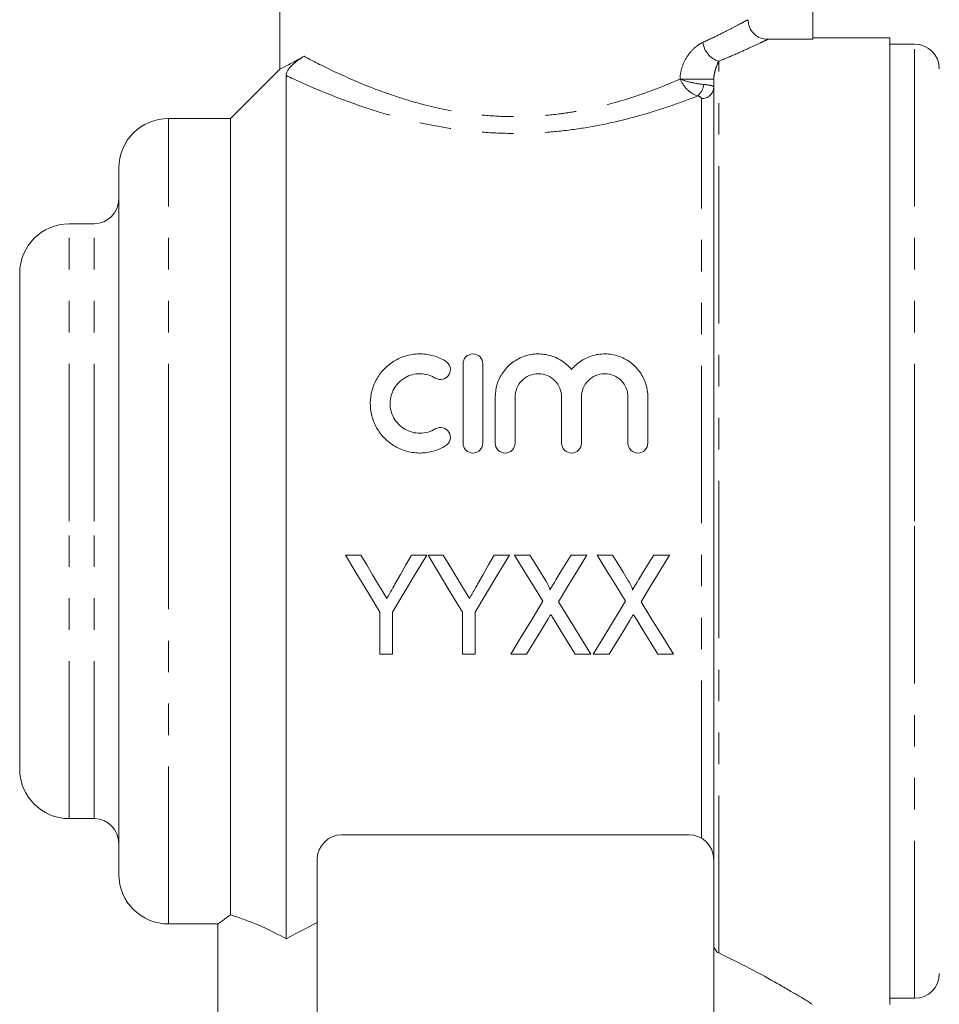
# Model space of a CAD drawing. Units: millimetres. Extents: x 156 to 251, y 91 to 269.
# Drawn here: x 171 to 208, y 193 to 233 of the extents above; entities that cross this region are included whole.
import ezdxf

# ---------------------------------------------------------------- set-up
doc = ezdxf.new("R2010")
doc.units = ezdxf.units.MM
doc.linetypes.add('PHANTOM', pattern=[12.7, 6.35, -1.27, 1.27, -1.27, 1.27, -1.27])

msp = doc.modelspace()

# ---------------------------------------------------------------- linework, layer by layer
at = {"color": 7, "linetype": 'Continuous', "lineweight": 15}
for p, q in [((181.484, 236.845), (181.484, 231.108)), ((202.984, 232.288), (202.984, 235.691)), ((201.165, 232.288), (202.984, 232.288)), ((206.084, 232.345), (202.984, 232.345)), ((206.084, 193.345), (206.084, 232.345)), ((207.084, 232.095), (206.084, 232.095)), ((181.504, 231.115), (179.484, 229.095)), ((181.734, 195.999), (181.734, 230.828)), ((198.984, 199.053), (198.984, 230.685)), ((179.484, 229.095), (176.984, 229.095)), ((179.484, 196.961), (179.484, 229.095)), ((174.984, 212.845), (174.984, 227.095)), ((173.984, 224.845), (172.984, 224.845)), ((170.984, 212.845), (170.984, 222.845)), ((188.869, 215.996), (188.869, 219.196)), ((189.669, 219.196), (189.669, 215.996)), ((190.169, 215.996), (190.169, 217.857)), ((190.969, 217.857), (190.969, 215.996)), ((192.847, 215.996), (192.847, 217.857)), ((193.647, 217.857), (193.647, 215.996)), ((195.525, 215.996), (195.525, 217.857)), ((196.325, 217.857), (196.325, 215.996)), ((170.984, 202.845), (170.984, 212.845)), ((174.984, 198.595), (174.984, 212.845)), ((184.742, 211.48), (184.125, 211.48)), ((187.407, 211.48), (186.79, 211.48)), ((188.075, 211.48), (187.458, 211.48)), ((190.74, 211.48), (190.123, 211.48)), ((191.569, 211.48), (190.945, 211.48)), ((193.869, 211.48), (193.228, 211.48)), ((194.902, 211.48), (194.279, 211.48)), ((197.202, 211.48), (196.562, 211.48)), ((185.51, 209.175), (185.51, 207.48)), ((186.022, 207.48), (186.022, 209.175)), ((188.843, 209.175), (188.843, 207.48)), ((189.356, 207.48), (189.356, 209.175)), ((185.51, 207.48), (186.022, 207.48)), ((188.843, 207.48), (189.356, 207.48)), ((190.792, 207.48), (191.432, 207.48)), ((193.399, 207.48), (194.022, 207.48)), ((194.125, 207.48), (194.765, 207.48)), ((196.732, 207.48), (197.356, 207.48)), ((172.984, 200.845), (173.984, 200.845)), ((197.984, 200.195), (183.984, 200.195)), ((182.984, 199.195), (182.984, 189.895)), ((198.984, 189.895), (198.984, 199.053)), ((176.984, 196.595), (179.012, 196.595)), ((178.984, 196.616), (178.984, 191.212)), ((206.084, 193.595), (207.084, 193.595))]:
    msp.add_line(p, q, dxfattribs=at)
at = {"color": 8, "linetype": 'PHANTOM', "lineweight": 0}
for p, q in [((207.084, 212.845), (207.084, 232.095)), ((199.184, 195.425), (199.184, 231.404)), ((198.984, 230.685), (197.625, 230.685)), ((198.484, 200.062), (198.484, 229.899)), ((176.984, 212.845), (176.984, 229.095)), ((172.984, 212.845), (172.984, 224.845)), ((173.984, 212.845), (173.984, 224.845)), ((172.984, 200.845), (172.984, 212.845)), ((173.984, 200.845), (173.984, 212.845)), ((176.984, 196.595), (176.984, 212.845)), ((207.084, 193.595), (207.084, 212.845))]:
    msp.add_line(p, q, dxfattribs=at)
at = {"color": 7, "linetype": 'Continuous', "lineweight": 15, "flags": 128}
for points in [[(184.125, 211.48), (184.589, 210.707), (185.051, 209.939), (185.51, 209.175)], [(185.464, 210.279), (185.224, 210.678), (184.983, 211.079), (184.742, 211.48)], [(186.022, 209.175), (186.481, 209.939), (186.943, 210.707), (187.407, 211.48)], [(186.79, 211.48), (186.567, 211.087), (186.345, 210.694), (186.123, 210.303)], [(187.458, 211.48), (187.922, 210.707), (188.384, 209.939), (188.843, 209.175)], [(188.797, 210.279), (188.557, 210.678), (188.316, 211.079), (188.075, 211.48)], [(189.356, 209.175), (189.814, 209.939), (190.276, 210.707), (190.74, 211.48)], [(190.123, 211.48), (189.901, 211.087), (189.678, 210.694), (189.457, 210.303)], [(190.945, 211.48), (191.329, 210.855), (191.71, 210.233), (192.09, 209.613)], [(192.205, 210.442), (191.993, 210.787), (191.781, 211.133), (191.569, 211.48)], [(193.228, 211.48), (193.024, 211.145), (192.82, 210.81), (192.616, 210.475)], [(192.723, 209.599), (193.103, 210.223), (193.485, 210.85), (193.869, 211.48)], [(194.279, 211.48), (194.662, 210.855), (195.044, 210.233), (195.424, 209.613)], [(195.538, 210.442), (195.327, 210.787), (195.115, 211.133), (194.902, 211.48)], [(196.562, 211.48), (196.357, 211.145), (196.153, 210.81), (195.949, 210.475)], [(196.056, 209.599), (196.436, 210.223), (196.818, 210.85), (197.202, 211.48)], [(192.09, 209.613), (191.654, 208.895), (191.22, 208.184), (190.792, 207.48)], [(194.022, 207.48), (193.593, 208.179), (193.16, 208.886), (192.723, 209.599)], [(195.424, 209.613), (194.987, 208.895), (194.554, 208.184), (194.125, 207.48)], [(197.356, 207.48), (196.927, 208.179), (196.493, 208.886), (196.056, 209.599)], [(191.432, 207.48), (191.711, 207.937), (191.991, 208.398), (192.274, 208.861)], [(192.55, 208.865), (192.835, 208.4), (193.118, 207.938), (193.399, 207.48)], [(194.765, 207.48), (195.044, 207.937), (195.325, 208.398), (195.607, 208.861)], [(195.883, 208.865), (196.168, 208.4), (196.451, 207.938), (196.732, 207.48)]]:
    msp.add_lwpolyline(points, dxfattribs=at)
at = {"color": 8, "linetype": 'PHANTOM', "lineweight": 0}
for centre, radius, start, end in [((199.451, 232.274), 0.91, 186.8651, 252.9615), ((197.884, 230.541), 0.7, 309.8306, 353.9225), ((198.503, 230.38), 0.482, 267.7649, 357.575)]:
    msp.add_arc(centre, radius, start, end, dxfattribs=at)
at = {"color": 7, "linetype": 'Continuous', "lineweight": 15}
for centre, radius, start, end in [((207.084, 231.095), 1, 0, 90), ((176.984, 227.095), 2, 90, 180), ((173.984, 225.845), 1, 270, 0), ((172.984, 222.845), 2, 90, 180), ((172.984, 202.845), 2, 180, 270), ((173.984, 199.845), 1, 0, 90), ((183.984, 199.195), 1, 90, 180), ((197.984, 199.195), 1, 0, 90), ((176.984, 198.595), 2, 180, 270), ((207.084, 194.595), 1, 270, 0)]:
    msp.add_arc(centre, radius, start, end, dxfattribs=at)
at = {"color": 8, "linetype": 'PHANTOM', "lineweight": 0}
for points, knots in [([(198.547, 232.165), (198.781, 232.272), (198.996, 232.375), (199.383, 232.566), (199.557, 232.654), (199.864, 232.812), (199.997, 232.882), (200.217, 233), (200.303, 233.046), (200.365, 233.08)], [0, 0, 0, 0, 0.25, 0.25, 0.5, 0.5, 0.75, 0.75, 1, 1, 1, 1]), ([(197.625, 230.685), (197.625, 230.868), (197.664, 231.045), (197.779, 231.367), (197.858, 231.513), (198.033, 231.764), (198.132, 231.872), (198.335, 232.047), (198.441, 232.116), (198.547, 232.165)], [0, 0, 0, 0, 0.25, 0.25, 0.5, 0.5, 0.75, 0.75, 1, 1, 1, 1]), ([(201.165, 232.288), (201.1, 232.256), (201.007, 232.212), (200.769, 232.099), (200.623, 232.031), (200.289, 231.877), (200.099, 231.792), (199.674, 231.607), (199.439, 231.507), (199.184, 231.404)], [0, 0, 0, 0, 0.25, 0.25, 0.5, 0.5, 0.75, 0.75, 1, 1, 1, 1]), ([(182.455, 231.605), (182.787, 231.428), (183.191, 231.219), (184.136, 230.771), (184.663, 230.538), (185.54, 230.199), (185.849, 230.088), (186.489, 229.876), (186.818, 229.777), (187.498, 229.596), (187.847, 229.513), (188.569, 229.372), (188.943, 229.312), (189.701, 229.221), (190.087, 229.191), (190.853, 229.163), (191.234, 229.164), (191.993, 229.199), (192.371, 229.231), (192.935, 229.302), (193.124, 229.33), (193.493, 229.391), (193.675, 229.425), (194.569, 229.606), (195.242, 229.795), (196.194, 230.114), (196.501, 230.226), (197.083, 230.453), (197.361, 230.569), (197.625, 230.685)], [0, 0, 0, 0, 0.125, 0.125, 0.25, 0.25, 0.3125, 0.3125, 0.375, 0.375, 0.4375, 0.4375, 0.5, 0.5, 0.5625, 0.5625, 0.625, 0.625, 0.6875, 0.6875, 0.71875, 0.71875, 0.75, 0.75, 0.875, 0.875, 0.9375, 0.9375, 1, 1, 1, 1]), ([(199.184, 231.404), (199.145, 231.324), (199.105, 231.228), (199.049, 231.056), (199.031, 230.994), (199.008, 230.89), (199.001, 230.854), (198.989, 230.775), (198.984, 230.734), (198.984, 230.685)], [0, 0, 0, 0, 0.5, 0.5, 0.75, 0.75, 0.875, 0.875, 1, 1, 1, 1]), ([(198.333, 230.003), (198.046, 229.89), (197.744, 229.777), (197.11, 229.554), (196.777, 229.444), (195.739, 229.129), (195.008, 228.943), (193.848, 228.726), (193.449, 228.663), (192.636, 228.566), (192.228, 228.531), (191.408, 228.491), (190.997, 228.486), (190.171, 228.505), (189.754, 228.53), (188.932, 228.609), (188.525, 228.663), (187.735, 228.793), (187.351, 228.87), (186.604, 229.041), (186.24, 229.135), (185.533, 229.337), (185.189, 229.445), (184.211, 229.774), (183.621, 230.003), (182.561, 230.445), (182.106, 230.653), (181.734, 230.828)], [0, 0, 0, 0, 0.0625, 0.0625, 0.125, 0.125, 0.25, 0.25, 0.3125, 0.3125, 0.375, 0.375, 0.4375, 0.4375, 0.5, 0.5, 0.5625, 0.5625, 0.625, 0.625, 0.6875, 0.6875, 0.75, 0.75, 0.875, 0.875, 1, 1, 1, 1]), ([(198.333, 230.003), (198.193, 230.045), (198.046, 230.137), (197.794, 230.382), (197.69, 230.534), (197.625, 230.685)], [0, 0, 0, 0, 0.5, 0.5, 1, 1, 1, 1]), ([(198.581, 230.467), (198.427, 230.48), (198.247, 230.51), (197.905, 230.588), (197.746, 230.637), (197.625, 230.685)], [0, 0, 0, 0, 0.5, 0.5, 1, 1, 1, 1]), ([(198.984, 230.36), (198.984, 230.371), (198.975, 230.382), (198.939, 230.403), (198.912, 230.413), (198.807, 230.441), (198.705, 230.456), (198.581, 230.467)], [0, 0, 0, 0, 0.25, 0.25, 0.5, 0.5, 1, 1, 1, 1])]:
    msp.add_open_spline(points, degree=3, knots=knots, dxfattribs=at)
at = {"color": 7, "linetype": 'Continuous', "lineweight": 15}
for points, knots in [([(200.365, 233.08), (200.365, 232.975), (200.386, 232.872), (200.466, 232.679), (200.526, 232.591), (200.748, 232.372), (200.955, 232.288), (201.165, 232.288)], [0, 0, 0, 0, 0.25, 0.25, 0.5, 0.5, 1, 1, 1, 1]), ([(181.511, 231.108), (181.505, 231.105), (181.479, 231.093), (181.684, 231.192), (182.035, 231.371), (182.314, 231.527), (182.455, 231.605)], [0, 0, 0, 0, 0.133441, 0.525341, 0.76088, 1, 1, 1, 1]), ([(181.734, 230.828), (181.734, 230.865), (181.742, 230.908), (181.781, 230.994), (181.798, 231.026), (181.853, 231.106), (181.892, 231.157), (181.999, 231.271), (182.057, 231.323), (182.154, 231.404), (182.198, 231.437), (182.319, 231.524), (182.388, 231.567), (182.455, 231.605)], [0, 0, 0, 0, 0.25, 0.25, 0.375, 0.375, 0.5, 0.5, 0.625, 0.625, 0.75, 0.75, 1, 1, 1, 1]), ([(188.169, 215.888), (188.015, 215.794), (187.852, 215.723), (187.508, 215.624), (187.328, 215.598), (186.971, 215.594), (186.79, 215.616), (186.445, 215.707), (186.278, 215.777), (185.969, 215.956), (185.828, 216.065), (185.577, 216.32), (185.471, 216.461), (185.298, 216.769), (185.232, 216.934), (185.146, 217.271), (185.126, 217.447), (185.13, 217.791), (185.154, 217.964), (185.246, 218.296), (185.313, 218.454), (185.487, 218.753), (185.593, 218.891), (185.839, 219.135), (185.98, 219.243), (186.284, 219.418), (186.45, 219.486), (186.795, 219.576), (186.972, 219.598), (187.333, 219.593), (187.51, 219.567), (187.853, 219.468), (188.017, 219.396), (188.169, 219.303)], [0, 0, 0, 0, 0.0625, 0.0625, 0.125, 0.125, 0.1875, 0.1875, 0.25, 0.25, 0.3125, 0.3125, 0.375, 0.375, 0.4375, 0.4375, 0.5, 0.5, 0.5625, 0.5625, 0.625, 0.625, 0.6875, 0.6875, 0.75, 0.75, 0.8125, 0.8125, 0.875, 0.875, 0.9375, 0.9375, 1, 1, 1, 1]), ([(188.169, 219.303), (188.26, 219.248), (188.324, 219.158), (188.373, 218.961), (188.359, 218.852), (188.257, 218.674), (188.167, 218.603), (187.96, 218.548), (187.844, 218.564), (187.752, 218.62)], [0, 0, 0, 0, 0.25, 0.25, 0.5, 0.5, 0.75, 0.75, 1, 1, 1, 1]), ([(188.869, 219.196), (188.869, 219.298), (188.909, 219.399), (189.054, 219.549), (189.16, 219.596), (189.376, 219.596), (189.483, 219.55), (189.629, 219.399), (189.669, 219.298), (189.669, 219.196)], [0, 0, 0, 0, 0.25, 0.25, 0.5, 0.5, 0.75, 0.75, 1, 1, 1, 1]), ([(190.169, 217.857), (190.169, 218.033), (190.195, 218.204), (190.298, 218.537), (190.374, 218.695), (190.571, 218.982), (190.693, 219.113), (190.969, 219.331), (191.128, 219.421), (191.462, 219.547), (191.643, 219.585), (192.004, 219.602), (192.188, 219.582), (192.536, 219.488), (192.703, 219.414), (193.001, 219.221), (193.134, 219.102), (193.247, 218.966)], [0, 0, 0, 0, 0.125, 0.125, 0.25, 0.25, 0.375, 0.375, 0.5, 0.5, 0.625, 0.625, 0.75, 0.75, 0.875, 0.875, 1, 1, 1, 1]), ([(193.247, 218.966), (193.36, 219.102), (193.491, 219.219), (193.791, 219.413), (193.955, 219.487), (194.303, 219.582), (194.486, 219.602), (194.848, 219.586), (195.028, 219.548), (195.364, 219.422), (195.522, 219.333), (195.8, 219.115), (195.921, 218.985), (196.119, 218.697), (196.196, 218.538), (196.298, 218.208), (196.325, 218.033), (196.325, 217.857)], [0, 0, 0, 0, 0.125, 0.125, 0.25, 0.25, 0.375, 0.375, 0.5, 0.5, 0.625, 0.625, 0.75, 0.75, 0.875, 0.875, 1, 1, 1, 1]), ([(187.752, 218.62), (187.661, 218.676), (187.564, 218.719), (187.358, 218.778), (187.251, 218.794), (186.93, 218.799), (186.713, 218.742), (186.438, 218.584), (186.354, 218.519), (186.205, 218.37), (186.142, 218.288), (186.037, 218.107), (185.997, 218.011), (185.943, 217.812), (185.928, 217.707), (185.927, 217.501), (185.94, 217.396), (185.992, 217.194), (186.031, 217.097), (186.135, 216.913), (186.199, 216.828), (186.348, 216.678), (186.434, 216.611), (186.618, 216.504), (186.718, 216.463), (186.925, 216.408), (187.032, 216.395), (187.356, 216.398), (187.568, 216.459), (187.752, 216.571)], [0, 0, 0, 0, 0.0625, 0.0625, 0.125, 0.125, 0.25, 0.25, 0.3125, 0.3125, 0.375, 0.375, 0.4375, 0.4375, 0.5, 0.5, 0.5625, 0.5625, 0.625, 0.625, 0.6875, 0.6875, 0.75, 0.75, 0.8125, 0.8125, 0.875, 0.875, 1, 1, 1, 1]), ([(192.847, 217.857), (192.847, 217.979), (192.824, 218.098), (192.732, 218.323), (192.665, 218.426), (192.493, 218.601), (192.389, 218.673), (192.161, 218.77), (192.035, 218.796), (191.784, 218.796), (191.658, 218.77), (191.428, 218.673), (191.324, 218.603), (191.065, 218.338), (190.969, 218.101), (190.969, 217.857)], [0, 0, 0, 0, 0.125, 0.125, 0.25, 0.25, 0.375, 0.375, 0.5, 0.5, 0.625, 0.625, 0.75, 0.75, 1, 1, 1, 1]), ([(195.525, 217.857), (195.525, 217.979), (195.502, 218.098), (195.41, 218.323), (195.343, 218.426), (195.172, 218.601), (195.068, 218.673), (194.839, 218.77), (194.713, 218.796), (194.463, 218.796), (194.336, 218.77), (194.106, 218.673), (194.003, 218.603), (193.743, 218.338), (193.647, 218.101), (193.647, 217.857)], [0, 0, 0, 0, 0.125, 0.125, 0.25, 0.25, 0.375, 0.375, 0.5, 0.5, 0.625, 0.625, 0.75, 0.75, 1, 1, 1, 1]), ([(187.752, 216.571), (187.843, 216.626), (187.955, 216.643), (188.159, 216.593), (188.25, 216.525), (188.357, 216.347), (188.374, 216.237), (188.325, 216.034), (188.26, 215.944), (188.169, 215.888)], [0, 0, 0, 0, 0.25, 0.25, 0.5, 0.5, 0.75, 0.75, 1, 1, 1, 1]), ([(189.669, 215.996), (189.669, 215.891), (189.626, 215.788), (189.479, 215.64), (189.374, 215.596), (189.164, 215.596), (189.06, 215.639), (188.911, 215.789), (188.869, 215.891), (188.869, 215.996)], [0, 0, 0, 0, 0.25, 0.25, 0.5, 0.5, 0.75, 0.75, 1, 1, 1, 1]), ([(190.969, 215.996), (190.969, 215.891), (190.926, 215.788), (190.779, 215.64), (190.674, 215.596), (190.464, 215.596), (190.36, 215.639), (190.211, 215.789), (190.169, 215.891), (190.169, 215.996)], [0, 0, 0, 0, 0.25, 0.25, 0.5, 0.5, 0.75, 0.75, 1, 1, 1, 1]), ([(193.647, 215.996), (193.647, 215.891), (193.605, 215.788), (193.457, 215.64), (193.353, 215.596), (193.143, 215.596), (193.038, 215.639), (192.889, 215.789), (192.847, 215.891), (192.847, 215.996)], [0, 0, 0, 0, 0.25, 0.25, 0.5, 0.5, 0.75, 0.75, 1, 1, 1, 1]), ([(196.325, 215.996), (196.325, 215.891), (196.283, 215.788), (196.136, 215.64), (196.031, 215.596), (195.821, 215.596), (195.716, 215.639), (195.567, 215.789), (195.525, 215.891), (195.525, 215.996)], [0, 0, 0, 0, 0.25, 0.25, 0.5, 0.5, 0.75, 0.75, 1, 1, 1, 1]), ([(185.796, 209.725), (185.741, 209.817), (185.686, 209.909), (185.63, 210.002), (185.602, 210.048), (185.575, 210.094), (185.547, 210.14), (185.519, 210.187), (185.492, 210.233), (185.464, 210.279)], [0, 0, 0, 0, 0.0003257723, 0.0003257723, 0.0003257723, 0.0004886811, 0.0004886811, 0.0004886811, 0.000651597, 0.000651597, 0.000651597, 0.000651597]), ([(186.123, 210.303), (186.096, 210.255), (186.069, 210.206), (186.042, 210.158), (186.001, 210.086), (185.961, 210.013), (185.919, 209.941), (185.878, 209.869), (185.837, 209.798), (185.796, 209.725)], [0, 0, 0, 0, 0.0001674386, 0.0001674386, 0.0001674386, 0.0004186242, 0.0004186242, 0.0004186242, 0.0006698351, 0.0006698351, 0.0006698351, 0.0006698351]), ([(189.13, 209.725), (189.075, 209.817), (189.019, 209.909), (188.963, 210.002), (188.936, 210.048), (188.908, 210.094), (188.881, 210.14), (188.853, 210.187), (188.825, 210.233), (188.797, 210.279)], [0, 0, 0, 0, 0.0003257723, 0.0003257723, 0.0003257723, 0.0004886811, 0.0004886811, 0.0004886811, 0.000651597, 0.000651597, 0.000651597, 0.000651597]), ([(189.457, 210.303), (189.429, 210.255), (189.402, 210.206), (189.375, 210.158), (189.334, 210.086), (189.294, 210.013), (189.253, 209.941), (189.212, 209.869), (189.17, 209.798), (189.13, 209.725)], [0, 0, 0, 0, 0.0001674386, 0.0001674386, 0.0001674386, 0.0004186242, 0.0004186242, 0.0004186242, 0.0006698351, 0.0006698351, 0.0006698351, 0.0006698351]), ([(192.369, 210.069), (192.371, 210.077), (192.374, 210.085), (192.374, 210.093), (192.373, 210.109), (192.368, 210.124), (192.363, 210.139), (192.353, 210.173), (192.337, 210.206), (192.321, 210.238), (192.304, 210.273), (192.285, 210.307), (192.265, 210.341), (192.246, 210.375), (192.225, 210.408), (192.205, 210.442)], [0, 0, 0, 0, 0.0000248857, 0.0000248857, 0.0000248857, 0.0000727089, 0.0000727089, 0.0000727089, 0.0001800004, 0.0001800004, 0.0001800004, 0.0002973192, 0.0002973192, 0.0002973192, 0.0004148641, 0.0004148641, 0.0004148641, 0.0004148641]), ([(192.616, 210.475), (192.595, 210.441), (192.575, 210.407), (192.554, 210.374), (192.523, 210.323), (192.492, 210.272), (192.461, 210.221), (192.43, 210.171), (192.399, 210.12), (192.369, 210.069)], [0, 0, 0, 0, 0.0001197862, 0.0001197862, 0.0001197862, 0.0002994754, 0.0002994754, 0.0002994754, 0.0004791764, 0.0004791764, 0.0004791764, 0.0004791764]), ([(195.702, 210.069), (195.705, 210.077), (195.707, 210.085), (195.707, 210.093), (195.707, 210.109), (195.702, 210.124), (195.697, 210.139), (195.686, 210.173), (195.671, 210.206), (195.655, 210.238), (195.637, 210.273), (195.618, 210.307), (195.599, 210.341), (195.579, 210.375), (195.559, 210.408), (195.538, 210.442)], [0, 0, 0, 0, 0.0000248857, 0.0000248857, 0.0000248857, 0.0000727089, 0.0000727089, 0.0000727089, 0.0001800004, 0.0001800004, 0.0001800004, 0.0002973192, 0.0002973192, 0.0002973192, 0.0004148641, 0.0004148641, 0.0004148641, 0.0004148641]), ([(195.949, 210.475), (195.929, 210.441), (195.908, 210.407), (195.887, 210.374), (195.857, 210.323), (195.826, 210.272), (195.794, 210.221), (195.763, 210.171), (195.732, 210.12), (195.702, 210.069)], [0, 0, 0, 0, 0.0001197862, 0.0001197862, 0.0001197862, 0.0002994754, 0.0002994754, 0.0002994754, 0.0004791764, 0.0004791764, 0.0004791764, 0.0004791764]), ([(192.274, 208.861), (192.297, 208.899), (192.32, 208.937), (192.343, 208.975), (192.354, 208.994), (192.366, 209.013), (192.377, 209.032), (192.389, 209.05), (192.4, 209.069), (192.412, 209.088)], [0, 0, 0, 0, 0.000134878, 0.000134878, 0.000134878, 0.0002023184, 0.0002023184, 0.0002023184, 0.0002697604, 0.0002697604, 0.0002697604, 0.0002697604]), ([(192.412, 209.088), (192.423, 209.07), (192.435, 209.051), (192.447, 209.033), (192.464, 209.005), (192.481, 208.977), (192.498, 208.949), (192.516, 208.921), (192.533, 208.893), (192.55, 208.865)], [0, 0, 0, 0, 0.0000667325, 0.0000667325, 0.0000667325, 0.0001668372, 0.0001668372, 0.0001668372, 0.0002669497, 0.0002669497, 0.0002669497, 0.0002669497]), ([(195.607, 208.861), (195.63, 208.899), (195.653, 208.937), (195.676, 208.975), (195.687, 208.994), (195.699, 209.013), (195.71, 209.032), (195.722, 209.05), (195.734, 209.069), (195.745, 209.088)], [0, 0, 0, 0, 0.000134878, 0.000134878, 0.000134878, 0.0002023184, 0.0002023184, 0.0002023184, 0.0002697604, 0.0002697604, 0.0002697604, 0.0002697604]), ([(195.745, 209.088), (195.757, 209.07), (195.768, 209.051), (195.78, 209.033), (195.797, 209.005), (195.815, 208.977), (195.832, 208.949), (195.849, 208.921), (195.866, 208.893), (195.883, 208.865)], [0, 0, 0, 0, 0.0000667325, 0.0000667325, 0.0000667325, 0.0001668372, 0.0001668372, 0.0001668372, 0.0002669497, 0.0002669497, 0.0002669497, 0.0002669497]), ([(179.012, 196.616), (179.005, 196.611), (178.979, 196.592), (179.152, 196.719), (179.391, 196.893), (179.484, 196.961)], [0, 0, 0, 0, 0.183638, 0.680792, 1, 1, 1, 1]), ([(179.484, 196.961), (179.601, 196.926), (179.737, 196.883), (180.047, 196.775), (180.223, 196.71), (180.798, 196.476), (181.242, 196.269), (181.734, 195.999)], [0, 0, 0, 0, 0.25, 0.25, 0.5, 0.5, 1, 1, 1, 1]), ([(198.984, 195.743), (198.984, 195.706), (198.992, 195.67), (199.016, 195.603), (199.032, 195.573), (199.087, 195.491), (199.133, 195.449), (199.184, 195.425)], [0, 0, 0, 0, 0.25, 0.25, 0.5, 0.5, 1, 1, 1, 1]), ([(199.184, 195.425), (199.606, 195.219), (200.517, 194.774), (201.432, 194.263), (202.062, 193.9), (202.541, 193.617), (202.92, 193.385), (202.946, 193.369), (202.957, 193.362)], [0, 0, 0, 0, 0.189312, 0.408778, 0.522535, 0.636276, 0.833469, 1, 1, 1, 1])]:
    msp.add_open_spline(points, degree=3, knots=knots, dxfattribs=at)
at = {"color": 8, "linetype": 'PHANTOM', "lineweight": 0}
msp.add_open_spline([(198.484, 229.899), (198.484, 229.942), (198.428, 229.982), (198.333, 230.003)], degree=3, dxfattribs=at)
at = {"color": 7, "linetype": 'Continuous', "lineweight": 15}
msp.add_open_spline([(181.734, 195.999), (182.122, 196.212), (182.539, 196.431), (182.984, 196.651)], degree=3, dxfattribs=at)

doc.saveas('drawing.dxf')
